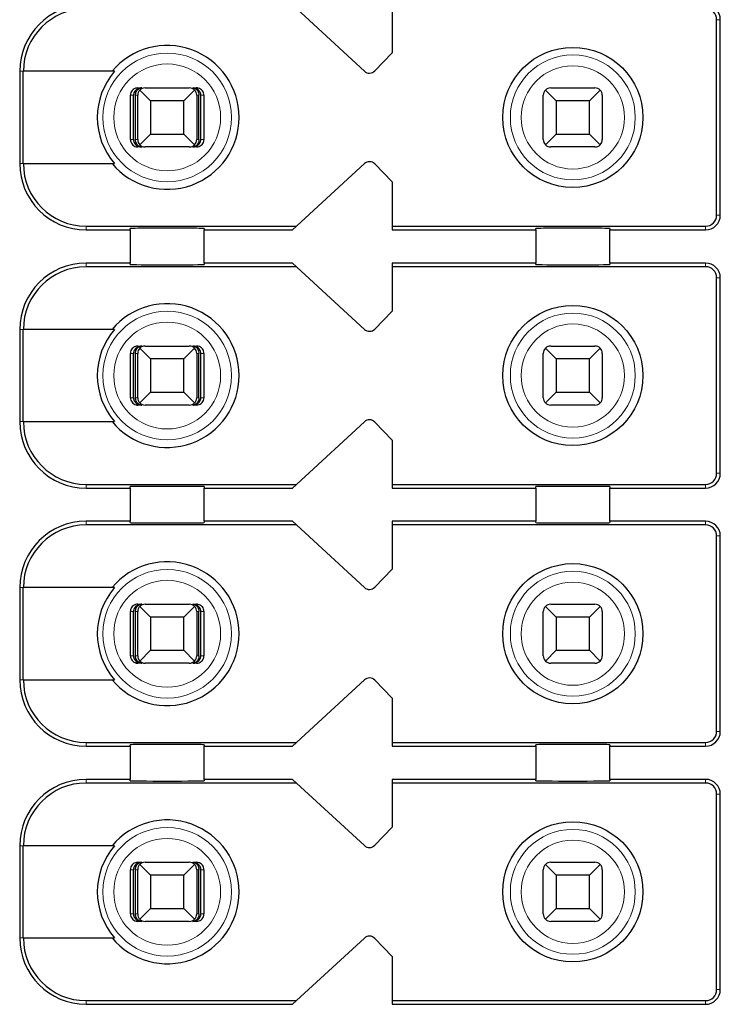
# Model space of a CAD drawing. Units: millimetres. Extents: x 1182 to 2668, y 2864 to 4038.
# Drawn here: x 1629 to 1638, y 3820 to 3834 of the extents above; entities that cross this region are included whole.
import ezdxf

# ---------------------------------------------------------------- set-up
doc = ezdxf.new("R2010")
doc.units = ezdxf.units.MM
doc.layers.add('DWG', color=7, linetype='Continuous', lineweight=30)

msp = doc.modelspace()

# ---------------------------------------------------------------- linework, layer by layer
at = {"layer": 'DWG', "linetype": 'Continuous'}
for p, q in [((1633.66276, 3832.9818), (1632.68857, 3833.8803)), ((1634.03857, 3833.8803), (1634.03857, 3833.2303)), ((1638.43857, 3831.0303), (1638.43857, 3833.6803)), ((1638.48857, 3831.0303), (1638.48857, 3833.6803)), ((1634.03857, 3833.2303), (1633.80249, 3832.98584)), ((1628.98857, 3832.9803), (1628.98857, 3831.7303)), ((1629.03754, 3831.7303), (1629.03754, 3832.9803)), ((1630.27549, 3832.9803), (1629.03754, 3832.9803)), ((1630.48994, 3832.0553), (1630.48994, 3832.6553)), ((1630.53195, 3832.0553), (1630.53195, 3832.6553)), ((1630.55799, 3832.0553), (1630.55799, 3832.6553)), ((1630.58857, 3832.0553), (1630.58857, 3832.6553)), ((1630.58998, 3832.7553), (1630.64269, 3832.7553)), ((1630.76357, 3832.5803), (1630.61786, 3832.72601)), ((1630.68857, 3832.7553), (1631.28857, 3832.7553)), ((1631.35928, 3832.72601), (1631.21357, 3832.5803)), ((1631.33445, 3832.7553), (1631.38717, 3832.7553)), ((1631.38857, 3832.6553), (1631.38857, 3832.0553)), ((1631.41915, 3832.0553), (1631.41915, 3832.6553)), ((1631.4452, 3832.0553), (1631.4452, 3832.6553)), ((1631.48721, 3832.6553), (1631.48721, 3832.0553)), ((1636.08857, 3832.0553), (1636.08857, 3832.6553)), ((1636.26357, 3832.5803), (1636.11786, 3832.72601)), ((1636.18857, 3832.7553), (1636.78857, 3832.7553)), ((1636.85928, 3832.72601), (1636.71357, 3832.5803)), ((1636.88857, 3832.6553), (1636.88857, 3832.0553)), ((1631.21357, 3832.5803), (1630.76357, 3832.5803)), ((1630.76357, 3832.5803), (1630.76357, 3832.1303)), ((1631.21357, 3832.1303), (1631.21357, 3832.5803)), ((1636.26357, 3832.5803), (1636.26357, 3832.1303)), ((1636.71357, 3832.5803), (1636.26357, 3832.5803)), ((1636.71357, 3832.1303), (1636.71357, 3832.5803)), ((1630.61786, 3831.98459), (1630.76357, 3832.1303)), ((1630.76357, 3832.1303), (1631.21357, 3832.1303)), ((1631.21357, 3832.1303), (1631.35928, 3831.98459)), ((1636.11786, 3831.98459), (1636.26357, 3832.1303)), ((1636.26357, 3832.1303), (1636.71357, 3832.1303)), ((1636.71357, 3832.1303), (1636.85928, 3831.98459)), ((1630.64269, 3831.9553), (1630.58998, 3831.9553)), ((1631.28857, 3831.9553), (1630.68857, 3831.9553)), ((1631.38717, 3831.9553), (1631.33445, 3831.9553)), ((1636.78857, 3831.9553), (1636.18857, 3831.9553)), ((1629.03754, 3831.7303), (1630.27549, 3831.7303)), ((1632.68857, 3830.8303), (1633.66276, 3831.72881)), ((1633.80249, 3831.72477), (1634.03857, 3831.4803)), ((1634.03857, 3831.4803), (1634.03857, 3830.8303)), ((1629.88857, 3830.8803), (1632.74278, 3830.8803)), ((1629.88857, 3830.8303), (1630.48857, 3830.8303)), ((1630.48857, 3830.8303), (1630.48857, 3830.84948)), ((1630.48857, 3830.8303), (1630.48857, 3830.3803)), ((1631.48857, 3830.84948), (1631.48857, 3830.8303)), ((1631.48857, 3830.3803), (1631.48857, 3830.8303)), ((1631.48857, 3830.8303), (1632.68857, 3830.8303)), ((1634.03857, 3830.8803), (1638.28857, 3830.8803)), ((1634.03857, 3830.8303), (1635.98857, 3830.8303)), ((1635.98857, 3830.8303), (1635.98857, 3830.84948)), ((1635.98857, 3830.8303), (1635.98857, 3830.3803)), ((1636.98857, 3830.84948), (1636.98857, 3830.8303)), ((1636.98857, 3830.8303), (1638.28857, 3830.8303)), ((1636.98857, 3830.3803), (1636.98857, 3830.8303)), ((1630.48857, 3830.3803), (1629.88857, 3830.3803)), ((1632.74278, 3830.3303), (1629.88857, 3830.3303)), ((1630.48857, 3830.36113), (1630.48857, 3830.3803)), ((1631.48857, 3830.3803), (1631.48857, 3830.36113)), ((1632.68857, 3830.3803), (1631.48857, 3830.3803)), ((1633.66276, 3829.4818), (1632.68857, 3830.3803)), ((1635.98857, 3830.3803), (1634.03857, 3830.3803)), ((1634.03857, 3830.3803), (1634.03857, 3829.7303)), ((1638.28857, 3830.3303), (1634.03857, 3830.3303)), ((1635.98857, 3830.36113), (1635.98857, 3830.3803)), ((1638.28857, 3830.3803), (1636.98857, 3830.3803)), ((1636.98857, 3830.3803), (1636.98857, 3830.36113)), ((1638.43857, 3827.5303), (1638.43857, 3830.1803)), ((1638.48857, 3827.5303), (1638.48857, 3830.1803)), ((1634.03857, 3829.7303), (1633.80249, 3829.48584)), ((1628.98857, 3829.4803), (1628.98857, 3828.2303)), ((1630.27549, 3829.4803), (1629.03754, 3829.4803)), ((1629.03754, 3828.2303), (1629.03754, 3829.4803)), ((1630.58998, 3829.2553), (1630.64269, 3829.2553)), ((1630.76357, 3829.0803), (1630.61786, 3829.22601)), ((1630.68857, 3829.2553), (1631.28857, 3829.2553)), ((1631.35928, 3829.22601), (1631.21357, 3829.0803)), ((1631.33445, 3829.2553), (1631.38717, 3829.2553)), ((1636.26357, 3829.0803), (1636.11786, 3829.22601)), ((1636.18857, 3829.2553), (1636.78857, 3829.2553)), ((1636.85928, 3829.22601), (1636.71357, 3829.0803)), ((1630.48994, 3828.5553), (1630.48994, 3829.1553)), ((1630.53195, 3828.5553), (1630.53195, 3829.1553)), ((1630.55799, 3828.5553), (1630.55799, 3829.1553)), ((1630.58857, 3828.5553), (1630.58857, 3829.1553)), ((1631.21357, 3829.0803), (1630.76357, 3829.0803)), ((1630.76357, 3829.0803), (1630.76357, 3828.6303)), ((1631.21357, 3828.6303), (1631.21357, 3829.0803)), ((1631.38857, 3829.1553), (1631.38857, 3828.5553)), ((1631.41915, 3828.5553), (1631.41915, 3829.1553)), ((1631.4452, 3828.5553), (1631.4452, 3829.1553)), ((1631.48721, 3829.1553), (1631.48721, 3828.5553)), ((1636.08857, 3828.5553), (1636.08857, 3829.1553)), ((1636.71357, 3829.0803), (1636.26357, 3829.0803)), ((1636.26357, 3829.0803), (1636.26357, 3828.6303)), ((1636.71357, 3828.6303), (1636.71357, 3829.0803)), ((1636.88857, 3829.1553), (1636.88857, 3828.5553)), ((1630.61786, 3828.48459), (1630.76357, 3828.6303)), ((1630.76357, 3828.6303), (1631.21357, 3828.6303)), ((1631.21357, 3828.6303), (1631.35928, 3828.48459)), ((1636.11786, 3828.48459), (1636.26357, 3828.6303)), ((1636.26357, 3828.6303), (1636.71357, 3828.6303)), ((1636.71357, 3828.6303), (1636.85928, 3828.48459)), ((1630.64269, 3828.4553), (1630.58998, 3828.4553)), ((1631.28857, 3828.4553), (1630.68857, 3828.4553)), ((1631.38717, 3828.4553), (1631.33445, 3828.4553)), ((1636.78857, 3828.4553), (1636.18857, 3828.4553)), ((1629.03754, 3828.2303), (1630.27549, 3828.2303)), ((1632.68857, 3827.3303), (1633.66276, 3828.22881)), ((1633.80249, 3828.22477), (1634.03857, 3827.9803)), ((1634.03857, 3827.9803), (1634.03857, 3827.3303)), ((1629.88857, 3827.3803), (1632.74278, 3827.3803)), ((1629.88857, 3827.3303), (1630.48857, 3827.3303)), ((1630.48857, 3827.3303), (1630.48857, 3827.34948)), ((1630.48857, 3827.3303), (1630.48857, 3826.8803)), ((1631.48857, 3827.34948), (1631.48857, 3827.3303)), ((1631.48857, 3827.3303), (1632.68857, 3827.3303)), ((1631.48857, 3826.8803), (1631.48857, 3827.3303)), ((1634.03857, 3827.3803), (1638.28857, 3827.3803)), ((1634.03857, 3827.3303), (1635.98857, 3827.3303)), ((1635.98857, 3827.3303), (1635.98857, 3827.34948)), ((1635.98857, 3827.3303), (1635.98857, 3826.8803)), ((1636.98857, 3827.34948), (1636.98857, 3827.3303)), ((1636.98857, 3827.3303), (1638.28857, 3827.3303)), ((1636.98857, 3826.8803), (1636.98857, 3827.3303)), ((1630.48857, 3826.8803), (1629.88857, 3826.8803)), ((1632.74278, 3826.8303), (1629.88857, 3826.8303)), ((1630.48857, 3826.86113), (1630.48857, 3826.8803)), ((1632.68857, 3826.8803), (1631.48857, 3826.8803)), ((1631.48857, 3826.8803), (1631.48857, 3826.86113)), ((1633.66276, 3825.9818), (1632.68857, 3826.8803)), ((1635.98857, 3826.8803), (1634.03857, 3826.8803)), ((1634.03857, 3826.8803), (1634.03857, 3826.2303)), ((1638.28857, 3826.8303), (1634.03857, 3826.8303)), ((1635.98857, 3826.86113), (1635.98857, 3826.8803)), ((1638.28857, 3826.8803), (1636.98857, 3826.8803)), ((1636.98857, 3826.8803), (1636.98857, 3826.86113)), ((1638.43857, 3824.0303), (1638.43857, 3826.6803)), ((1638.48857, 3824.0303), (1638.48857, 3826.6803)), ((1634.03857, 3826.2303), (1633.80249, 3825.98584)), ((1628.98857, 3825.9803), (1628.98857, 3824.7303)), ((1629.03754, 3824.7303), (1629.03754, 3825.9803)), ((1630.27549, 3825.9803), (1629.03754, 3825.9803)), ((1630.58998, 3825.7553), (1630.64269, 3825.7553)), ((1630.76357, 3825.5803), (1630.61786, 3825.72601)), ((1630.68857, 3825.7553), (1631.28857, 3825.7553)), ((1631.35928, 3825.72601), (1631.21357, 3825.5803)), ((1631.33445, 3825.7553), (1631.38717, 3825.7553)), ((1636.26357, 3825.5803), (1636.11786, 3825.72601)), ((1636.18857, 3825.7553), (1636.78857, 3825.7553)), ((1636.85928, 3825.72601), (1636.71357, 3825.5803)), ((1630.48994, 3825.0553), (1630.48994, 3825.6553)), ((1630.53195, 3825.0553), (1630.53195, 3825.6553)), ((1630.55799, 3825.0553), (1630.55799, 3825.6553)), ((1630.58857, 3825.0553), (1630.58857, 3825.6553)), ((1631.21357, 3825.5803), (1630.76357, 3825.5803)), ((1630.76357, 3825.5803), (1630.76357, 3825.1303)), ((1631.21357, 3825.1303), (1631.21357, 3825.5803)), ((1631.38857, 3825.6553), (1631.38857, 3825.0553)), ((1631.41915, 3825.0553), (1631.41915, 3825.6553)), ((1631.4452, 3825.0553), (1631.4452, 3825.6553)), ((1631.48721, 3825.6553), (1631.48721, 3825.0553)), ((1636.08857, 3825.0553), (1636.08857, 3825.6553)), ((1636.71357, 3825.5803), (1636.26357, 3825.5803)), ((1636.26357, 3825.5803), (1636.26357, 3825.1303)), ((1636.71357, 3825.1303), (1636.71357, 3825.5803)), ((1636.88857, 3825.6553), (1636.88857, 3825.0553)), ((1630.61786, 3824.98459), (1630.76357, 3825.1303)), ((1630.76357, 3825.1303), (1631.21357, 3825.1303)), ((1631.21357, 3825.1303), (1631.35928, 3824.98459)), ((1636.11786, 3824.98459), (1636.26357, 3825.1303)), ((1636.26357, 3825.1303), (1636.71357, 3825.1303)), ((1636.71357, 3825.1303), (1636.85928, 3824.98459)), ((1630.64269, 3824.9553), (1630.58998, 3824.9553)), ((1631.28857, 3824.9553), (1630.68857, 3824.9553)), ((1631.38717, 3824.9553), (1631.33445, 3824.9553)), ((1636.78857, 3824.9553), (1636.18857, 3824.9553)), ((1629.03754, 3824.7303), (1630.27549, 3824.7303)), ((1632.68857, 3823.8303), (1633.66276, 3824.72881)), ((1633.80249, 3824.72477), (1634.03857, 3824.4803)), ((1634.03857, 3824.4803), (1634.03857, 3823.8303)), ((1629.88857, 3823.8803), (1632.74278, 3823.8803)), ((1630.48857, 3823.8303), (1630.48857, 3823.84948)), ((1631.48857, 3823.84948), (1631.48857, 3823.8303)), ((1634.03857, 3823.8803), (1638.28857, 3823.8803)), ((1635.98857, 3823.8303), (1635.98857, 3823.84948)), ((1636.98857, 3823.84948), (1636.98857, 3823.8303)), ((1629.88857, 3823.8303), (1630.48857, 3823.8303)), ((1630.48857, 3823.8303), (1630.48857, 3823.3803)), ((1631.48857, 3823.3803), (1631.48857, 3823.8303)), ((1631.48857, 3823.8303), (1632.68857, 3823.8303)), ((1634.03857, 3823.8303), (1635.98857, 3823.8303)), ((1635.98857, 3823.8303), (1635.98857, 3823.3803)), ((1636.98857, 3823.8303), (1638.28857, 3823.8303)), ((1636.98857, 3823.3803), (1636.98857, 3823.8303)), ((1630.48857, 3823.3803), (1629.88857, 3823.3803)), ((1632.74278, 3823.3303), (1629.88857, 3823.3303)), ((1630.48857, 3823.36113), (1630.48857, 3823.3803)), ((1631.48857, 3823.3803), (1631.48857, 3823.36113)), ((1632.68857, 3823.3803), (1631.48857, 3823.3803)), ((1633.66276, 3822.4818), (1632.68857, 3823.3803)), ((1635.98857, 3823.3803), (1634.03857, 3823.3803)), ((1634.03857, 3823.3803), (1634.03857, 3822.7303)), ((1638.28857, 3823.3303), (1634.03857, 3823.3303)), ((1635.98857, 3823.36113), (1635.98857, 3823.3803)), ((1638.28857, 3823.3803), (1636.98857, 3823.3803)), ((1636.98857, 3823.3803), (1636.98857, 3823.36113)), ((1638.43857, 3820.5303), (1638.43857, 3823.1803)), ((1638.48857, 3820.5303), (1638.48857, 3823.1803)), ((1634.03857, 3822.7303), (1633.80249, 3822.48584)), ((1628.98857, 3822.4803), (1628.98857, 3821.2303)), ((1630.27549, 3822.4803), (1629.03754, 3822.4803)), ((1629.03754, 3821.2303), (1629.03754, 3822.4803)), ((1630.58998, 3822.2553), (1630.64269, 3822.2553)), ((1630.68857, 3822.2553), (1631.28857, 3822.2553)), ((1631.33445, 3822.2553), (1631.38717, 3822.2553)), ((1636.18857, 3822.2553), (1636.78857, 3822.2553)), ((1630.48994, 3821.5553), (1630.48994, 3822.1553)), ((1630.53195, 3821.5553), (1630.53195, 3822.1553)), ((1630.55799, 3821.5553), (1630.55799, 3822.1553)), ((1630.58857, 3821.5553), (1630.58857, 3822.1553)), ((1630.76357, 3822.0803), (1630.61786, 3822.22601)), ((1631.35928, 3822.22601), (1631.21357, 3822.0803)), ((1631.38857, 3822.1553), (1631.38857, 3821.5553)), ((1631.41915, 3821.5553), (1631.41915, 3822.1553)), ((1631.4452, 3821.5553), (1631.4452, 3822.1553)), ((1631.48721, 3822.1553), (1631.48721, 3821.5553)), ((1636.08857, 3821.5553), (1636.08857, 3822.1553)), ((1636.26357, 3822.0803), (1636.11786, 3822.22601)), ((1636.85928, 3822.22601), (1636.71357, 3822.0803)), ((1636.88857, 3822.1553), (1636.88857, 3821.5553)), ((1631.21357, 3822.0803), (1630.76357, 3822.0803)), ((1630.76357, 3822.0803), (1630.76357, 3821.6303)), ((1631.21357, 3821.6303), (1631.21357, 3822.0803)), ((1636.71357, 3822.0803), (1636.26357, 3822.0803)), ((1636.26357, 3822.0803), (1636.26357, 3821.6303)), ((1636.71357, 3821.6303), (1636.71357, 3822.0803)), ((1630.61786, 3821.48459), (1630.76357, 3821.6303)), ((1630.76357, 3821.6303), (1631.21357, 3821.6303)), ((1631.21357, 3821.6303), (1631.35928, 3821.48459)), ((1636.11786, 3821.48459), (1636.26357, 3821.6303)), ((1636.26357, 3821.6303), (1636.71357, 3821.6303)), ((1636.71357, 3821.6303), (1636.85928, 3821.48459)), ((1630.64269, 3821.4553), (1630.58998, 3821.4553)), ((1631.28857, 3821.4553), (1630.68857, 3821.4553)), ((1631.38717, 3821.4553), (1631.33445, 3821.4553)), ((1636.78857, 3821.4553), (1636.18857, 3821.4553)), ((1629.03754, 3821.2303), (1630.27549, 3821.2303)), ((1632.68857, 3820.3303), (1633.66276, 3821.22881)), ((1633.80249, 3821.22477), (1634.03857, 3820.9803)), ((1634.03857, 3820.9803), (1634.03857, 3820.3303)), ((1629.88857, 3820.3803), (1632.74278, 3820.3803)), ((1634.03857, 3820.3803), (1638.28857, 3820.3803)), ((1629.88857, 3820.3303), (1632.68857, 3820.3303)), ((1634.03857, 3820.3303), (1638.28857, 3820.3303))]:
    msp.add_line(p, q, dxfattribs=at)
at = {"layer": 'DWG', "linetype": 'Continuous', "lineweight": 5}
for p, q in [((1638.43857, 3833.6803), (1638.48857, 3833.6803)), ((1628.98857, 3832.9803), (1629.03754, 3832.9803)), ((1630.53195, 3832.6553), (1630.48994, 3832.6553)), ((1630.58857, 3832.6553), (1630.55799, 3832.6553)), ((1631.41915, 3832.6553), (1631.38857, 3832.6553)), ((1631.48721, 3832.6553), (1631.4452, 3832.6553)), ((1630.48994, 3832.0553), (1630.53195, 3832.0553)), ((1630.55799, 3832.0553), (1630.58857, 3832.0553)), ((1631.38857, 3832.0553), (1631.41915, 3832.0553)), ((1631.4452, 3832.0553), (1631.48721, 3832.0553)), ((1628.98857, 3831.7303), (1629.03754, 3831.7303)), ((1638.43857, 3831.0303), (1638.48857, 3831.0303)), ((1629.88857, 3830.8303), (1629.88857, 3830.8803)), ((1638.28857, 3830.8803), (1638.28857, 3830.8303)), ((1629.88857, 3830.3803), (1629.88857, 3830.3303)), ((1638.28857, 3830.3303), (1638.28857, 3830.3803)), ((1638.43857, 3830.1803), (1638.48857, 3830.1803)), ((1628.98857, 3829.4803), (1629.03754, 3829.4803)), ((1630.53195, 3829.1553), (1630.48994, 3829.1553)), ((1630.58857, 3829.1553), (1630.55799, 3829.1553)), ((1631.41915, 3829.1553), (1631.38857, 3829.1553)), ((1631.48721, 3829.1553), (1631.4452, 3829.1553)), ((1630.48994, 3828.5553), (1630.53195, 3828.5553)), ((1630.55799, 3828.5553), (1630.58857, 3828.5553)), ((1631.38857, 3828.5553), (1631.41915, 3828.5553)), ((1631.4452, 3828.5553), (1631.48721, 3828.5553)), ((1628.98857, 3828.2303), (1629.03754, 3828.2303)), ((1638.43857, 3827.5303), (1638.48857, 3827.5303)), ((1629.88857, 3827.3303), (1629.88857, 3827.3803)), ((1638.28857, 3827.3803), (1638.28857, 3827.3303)), ((1629.88857, 3826.8803), (1629.88857, 3826.8303)), ((1638.28857, 3826.8303), (1638.28857, 3826.8803)), ((1638.43857, 3826.6803), (1638.48857, 3826.6803)), ((1628.98857, 3825.9803), (1629.03754, 3825.9803)), ((1630.53195, 3825.6553), (1630.48994, 3825.6553)), ((1630.58857, 3825.6553), (1630.55799, 3825.6553)), ((1631.41915, 3825.6553), (1631.38857, 3825.6553)), ((1631.48721, 3825.6553), (1631.4452, 3825.6553)), ((1630.48994, 3825.0553), (1630.53195, 3825.0553)), ((1630.55799, 3825.0553), (1630.58857, 3825.0553)), ((1631.38857, 3825.0553), (1631.41915, 3825.0553)), ((1631.4452, 3825.0553), (1631.48721, 3825.0553)), ((1628.98857, 3824.7303), (1629.03754, 3824.7303)), ((1638.43857, 3824.0303), (1638.48857, 3824.0303)), ((1629.88857, 3823.8303), (1629.88857, 3823.8803)), ((1638.28857, 3823.8803), (1638.28857, 3823.8303)), ((1629.88857, 3823.3803), (1629.88857, 3823.3303)), ((1638.28857, 3823.3303), (1638.28857, 3823.3803)), ((1638.43857, 3823.1803), (1638.48857, 3823.1803)), ((1628.98857, 3822.4803), (1629.03754, 3822.4803)), ((1630.53195, 3822.1553), (1630.48994, 3822.1553)), ((1630.58857, 3822.1553), (1630.55799, 3822.1553)), ((1631.41915, 3822.1553), (1631.38857, 3822.1553)), ((1631.48721, 3822.1553), (1631.4452, 3822.1553)), ((1630.48994, 3821.5553), (1630.53195, 3821.5553)), ((1630.55799, 3821.5553), (1630.58857, 3821.5553)), ((1631.38857, 3821.5553), (1631.41915, 3821.5553)), ((1631.4452, 3821.5553), (1631.48721, 3821.5553)), ((1628.98857, 3821.2303), (1629.03754, 3821.2303)), ((1638.43857, 3820.5303), (1638.48857, 3820.5303)), ((1629.88857, 3820.3303), (1629.88857, 3820.3803)), ((1638.28857, 3820.3803), (1638.28857, 3820.3303))]:
    msp.add_line(p, q, dxfattribs=at)
for centre, radius in [((1630.98857, 3832.3553), 0.87208), ((1636.48857, 3832.3553), 0.84708), ((1630.98857, 3832.3553), 0.72441), ((1636.48857, 3832.3553), 0.69941), ((1630.98857, 3828.8553), 0.87208), ((1636.48857, 3828.8553), 0.84708), ((1630.98857, 3828.8553), 0.72441), ((1636.48857, 3828.8553), 0.69941), ((1630.98857, 3825.3553), 0.87208), ((1636.48857, 3825.3553), 0.84708), ((1630.98857, 3825.3553), 0.72441), ((1636.48857, 3825.3553), 0.69941), ((1630.98857, 3821.8553), 0.87208), ((1636.48857, 3821.8553), 0.84708), ((1630.98857, 3821.8553), 0.72441), ((1636.48857, 3821.8553), 0.69941)]:
    msp.add_circle(centre, radius, dxfattribs=at)
at = {"layer": 'DWG', "linetype": 'Continuous'}
for centre in [(1636.48857, 3832.3553), (1636.48857, 3828.8553), (1636.48857, 3825.3553), (1636.48857, 3821.8553)]:
    msp.add_circle(centre, 0.95, dxfattribs=at)
for centre, radius, start, end in [((1629.88857, 3832.9803), 0.9, 90, 180), ((1638.28857, 3833.6803), 0.2, 0, 90), ((1629.88857, 3832.9803), 0.85, 90, 180), ((1638.28857, 3833.6803), 0.15, 0, 90), ((1630.98857, 3832.3553), 0.975, 219.868342, 140.131658), ((1630.98857, 3832.3553), 0.94821, 138.766162, 221.233838), ((1633.73056, 3833.0553), 0.1, 227.314257, 316), ((1630.68857, 3832.6553), 0.1, 135, 180), ((1630.68857, 3832.6553), 0.1, 90, 135), ((1631.28857, 3832.6553), 0.1, 45, 90), ((1631.28857, 3832.6553), 0.1, 0, 45), ((1636.18857, 3832.6553), 0.1, 135, 180), ((1636.18857, 3832.6553), 0.1, 90, 135), ((1636.78857, 3832.6553), 0.1, 45, 90), ((1636.78857, 3832.6553), 0.1, 0, 45), ((1630.68857, 3832.0553), 0.1, 180, 225), ((1630.68857, 3832.0553), 0.1, 225, 270), ((1631.28857, 3832.0553), 0.1, 270, 315), ((1631.28857, 3832.0553), 0.1, 315, 0), ((1636.18857, 3832.0553), 0.1, 180, 225), ((1636.18857, 3832.0553), 0.1, 225, 270), ((1636.78857, 3832.0553), 0.1, 270, 315), ((1636.78857, 3832.0553), 0.1, 315, 0), ((1629.88857, 3831.7303), 0.9, 180, 270), ((1629.88857, 3831.7303), 0.85, 180, 270), ((1633.73056, 3831.6553), 0.1, 44, 132.685743), ((1638.28857, 3831.0303), 0.2, 270, 360), ((1638.28857, 3831.0303), 0.15, 270, 360), ((1629.88857, 3829.4803), 0.9, 90, 180), ((1629.88857, 3829.4803), 0.85, 90, 180), ((1638.28857, 3830.1803), 0.2, 0, 90), ((1638.28857, 3830.1803), 0.15, 0, 90), ((1630.98857, 3828.8553), 0.975, 219.868342, 140.131658), ((1630.98857, 3828.8553), 0.94821, 138.766162, 221.233838), ((1633.73056, 3829.5553), 0.1, 227.314257, 316), ((1630.68857, 3829.1553), 0.1, 135, 180), ((1630.68857, 3829.1553), 0.1, 90, 135), ((1631.28857, 3829.1553), 0.1, 45, 90), ((1631.28857, 3829.1553), 0.1, 0, 45), ((1636.18857, 3829.1553), 0.1, 135, 180), ((1636.18857, 3829.1553), 0.1, 90, 135), ((1636.78857, 3829.1553), 0.1, 45, 90), ((1636.78857, 3829.1553), 0.1, 0, 45), ((1630.68857, 3828.5553), 0.1, 180, 225), ((1631.28857, 3828.5553), 0.1, 315, 0), ((1636.18857, 3828.5553), 0.1, 180, 225), ((1636.78857, 3828.5553), 0.1, 315, 0), ((1630.68857, 3828.5553), 0.1, 225, 270), ((1636.18857, 3828.5553), 0.1, 225, 270), ((1636.78857, 3828.5553), 0.1, 270, 315), ((1633.73056, 3828.1553), 0.1, 44, 132.685743), ((1629.88857, 3828.2303), 0.9, 180, 270), ((1629.88857, 3828.2303), 0.85, 180, 270), ((1638.28857, 3827.5303), 0.2, 270, 0), ((1638.28857, 3827.5303), 0.15, 270, 0), ((1629.88857, 3825.9803), 0.9, 90, 180), ((1629.88857, 3825.9803), 0.85, 90, 180), ((1638.28857, 3826.6803), 0.2, 0, 90), ((1638.28857, 3826.6803), 0.15, 0, 90), ((1630.98857, 3825.3553), 0.975, 219.868342, 140.131658), ((1630.98857, 3825.3553), 0.94821, 138.766162, 221.233838), ((1633.73056, 3826.0553), 0.1, 227.314257, 316), ((1630.68857, 3825.6553), 0.1, 135, 180), ((1630.68857, 3825.6553), 0.1, 90, 135), ((1631.28857, 3825.6553), 0.1, 45, 90), ((1631.28857, 3825.6553), 0.1, 0, 45), ((1636.18857, 3825.6553), 0.1, 135, 180), ((1636.18857, 3825.6553), 0.1, 90, 135), ((1636.78857, 3825.6553), 0.1, 45, 90), ((1636.78857, 3825.6553), 0.1, 0, 45), ((1630.68857, 3825.0553), 0.1, 180, 225), ((1631.28857, 3825.0553), 0.1, 315, 360), ((1636.18857, 3825.0553), 0.1, 180, 225), ((1636.78857, 3825.0553), 0.1, 315, 0), ((1630.68857, 3825.0553), 0.1, 225, 270), ((1631.28857, 3825.0553), 0.1, 270, 315), ((1636.18857, 3825.0553), 0.1, 225, 270), ((1636.78857, 3825.0553), 0.1, 270, 315), ((1629.88857, 3824.7303), 0.9, 180, 270), ((1629.88857, 3824.7303), 0.85, 180, 270), ((1633.73056, 3824.6553), 0.1, 44, 132.685743), ((1638.28857, 3824.0303), 0.2, 270, 360), ((1638.28857, 3824.0303), 0.15, 270, 360), ((1629.88857, 3822.4803), 0.9, 90, 180), ((1629.88857, 3822.4803), 0.85, 90, 180), ((1638.28857, 3823.1803), 0.2, 0, 90), ((1638.28857, 3823.1803), 0.15, 0, 90), ((1630.98857, 3821.8553), 0.975, 219.868342, 140.131658), ((1630.98857, 3821.8553), 0.94821, 138.766162, 221.233838), ((1633.73056, 3822.5553), 0.1, 227.314257, 316), ((1630.68857, 3822.1553), 0.1, 90, 135), ((1631.28857, 3822.1553), 0.1, 45, 90), ((1636.18857, 3822.1553), 0.1, 90, 135), ((1636.78857, 3822.1553), 0.1, 45, 90), ((1630.68857, 3822.1553), 0.1, 135, 180), ((1631.28857, 3822.1553), 0.1, 0, 45), ((1636.18857, 3822.1553), 0.1, 135, 180), ((1636.78857, 3822.1553), 0.1, 0, 45), ((1630.68857, 3821.5553), 0.1, 180, 225), ((1630.68857, 3821.5553), 0.1, 225, 270), ((1631.28857, 3821.5553), 0.1, 270, 315), ((1631.28857, 3821.5553), 0.1, 315, 0), ((1636.18857, 3821.5553), 0.1, 180, 225), ((1636.18857, 3821.5553), 0.1, 225, 270), ((1636.78857, 3821.5553), 0.1, 270, 315), ((1636.78857, 3821.5553), 0.1, 315, 360), ((1629.88857, 3821.2303), 0.9, 180, 270), ((1629.88857, 3821.2303), 0.85, 180, 270), ((1633.73056, 3821.1553), 0.1, 44, 132.685743), ((1638.28857, 3820.5303), 0.15, 270, 360), ((1638.28857, 3820.5303), 0.2, 270, 360)]:
    msp.add_arc(centre, radius, start, end, dxfattribs=at)
for centre, major_axis, ratio, start_param, end_param in [((1630.98857, 3830.84948), (-0.5, 0), 0.00684932, 3.14159265, 6.28318531), ((1636.48857, 3830.84948), (-0.5, 0), 0.00684932, 3.14159265, 6.28318531), ((1630.98857, 3830.36113), (-0.5, 0), 0.00684932, 0, 3.14159265), ((1636.48857, 3830.36113), (-0.5, 0), 0.00684932, 0, 3.14159265), ((1631.28857, 3828.5553), (-0.03945, 0.09189), 1, 2.73602322, 3.52142138), ((1630.98857, 3827.34948), (-0.5, 0), 0.00684932, 3.14159265, 6.28318531), ((1636.48857, 3827.34948), (-0.5, 0), 0.00684932, 3.14159265, 6.28318531), ((1630.98857, 3826.86113), (-0.5, 0), 0.00684932, 0, 3.14159265), ((1636.48857, 3826.86113), (-0.5, 0), 0.00684932, 0, 3.14159265), ((1630.98857, 3823.84948), (-0.5, 0), 0.00684932, 3.14159265, 6.28318531), ((1636.48857, 3823.84948), (-0.5, 0), 0.00684932, 3.14159265, 6.28318531), ((1630.98857, 3823.36113), (-0.5, 0), 0.00684932, 0, 3.14159265), ((1636.48857, 3823.36113), (-0.5, 0), 0.00684932, 0, 3.14159265)]:
    msp.add_ellipse(centre, major_axis=major_axis, ratio=ratio, start_param=start_param, end_param=end_param, dxfattribs=at)
for points, knots in [([(1630.58998, 3832.7553), (1630.57878, 3832.7553), (1630.56742, 3832.75337), (1630.54628, 3832.74596), (1630.53621, 3832.74037), (1630.51872, 3832.72638), (1630.51106, 3832.71778), (1630.4992, 3832.69879), (1630.49482, 3832.68814), (1630.49076, 3832.67005), (1630.48994, 3832.66265), (1630.48994, 3832.6553)], [0, 0, 0, 0, 0.033747156, 0.033747156, 0.067494706, 0.067494706, 0.101236051, 0.101236051, 0.134964899, 0.134964899, 0.156931421, 0.156931421, 0.156931421, 0.156931421]), ([(1630.64269, 3832.7553), (1630.62765, 3832.7553), (1630.61237, 3832.75254), (1630.58638, 3832.74231), (1630.57503, 3832.73558), (1630.55722, 3832.71985), (1630.55006, 3832.71132), (1630.53896, 3832.6921), (1630.53492, 3832.68107), (1630.53234, 3832.665), (1630.53195, 3832.66014), (1630.53195, 3832.6553)], [0, 0, 0, 0, 0.047788011, 0.047788011, 0.087400503, 0.087400503, 0.119553596, 0.119553596, 0.15204503, 0.15204503, 0.165511477, 0.165511477, 0.165511477, 0.165511477]), ([(1630.55799, 3832.6553), (1630.55799, 3832.66495), (1630.55921, 3832.67473), (1630.56373, 3832.69281), (1630.56707, 3832.70136), (1630.57543, 3832.71699), (1630.58065, 3832.72414), (1630.59306, 3832.73717), (1630.60058, 3832.74275), (1630.61768, 3832.75165), (1630.6276, 3832.75441), (1630.63921, 3832.75524), (1630.64095, 3832.7553), (1630.64269, 3832.7553)], [0, 0, 0, 0, 0.02389857, 0.02389857, 0.04767708, 0.04767708, 0.073042745, 0.073042745, 0.103033705, 0.103033705, 0.138978663, 0.138978663, 0.145252513, 0.145252513, 0.145252513, 0.145252513]), ([(1631.33445, 3832.7553), (1631.34596, 3832.7553), (1631.35764, 3832.75254), (1631.37752, 3832.74231), (1631.3862, 3832.73558), (1631.39982, 3832.71985), (1631.4053, 3832.71132), (1631.41378, 3832.6921), (1631.41688, 3832.68107), (1631.41885, 3832.665), (1631.41915, 3832.66014), (1631.41915, 3832.6553)], [0, 0, 0, 0, 0.041922701, 0.041922701, 0.076673313, 0.076673313, 0.104880063, 0.104880063, 0.133383628, 0.133383628, 0.145197257, 0.145197257, 0.145197257, 0.145197257]), ([(1631.4452, 3832.6553), (1631.4452, 3832.66495), (1631.4436, 3832.67473), (1631.4377, 3832.69281), (1631.43333, 3832.70136), (1631.42239, 3832.71699), (1631.41557, 3832.72414), (1631.39935, 3832.73717), (1631.38952, 3832.74275), (1631.36716, 3832.75165), (1631.35419, 3832.75441), (1631.33901, 3832.75524), (1631.33673, 3832.7553), (1631.33445, 3832.7553)], [0, 0, 0, 0, 0.02724029, 0.02724029, 0.054343732, 0.054343732, 0.08325626, 0.08325626, 0.117440835, 0.117440835, 0.158411952, 0.158411952, 0.165563073, 0.165563073, 0.165563073, 0.165563073]), ([(1631.48721, 3832.6553), (1631.48721, 3832.66649), (1631.48527, 3832.67784), (1631.47787, 3832.69895), (1631.47229, 3832.70902), (1631.45831, 3832.72649), (1631.44971, 3832.73415), (1631.43073, 3832.74602), (1631.42009, 3832.7504), (1631.40197, 3832.75448), (1631.39455, 3832.7553), (1631.38717, 3832.7553)], [0, 0, 0, 0, 0.03371504, 0.03371504, 0.067429734, 0.067429734, 0.10114994, 0.10114994, 0.134882281, 0.134882281, 0.156931567, 0.156931567, 0.156931567, 0.156931567]), ([(1630.48994, 3832.0553), (1630.48994, 3832.04411), (1630.49187, 3832.03277), (1630.49928, 3832.01165), (1630.50486, 3832.00159), (1630.51884, 3831.98411), (1630.52743, 3831.97646), (1630.54641, 3831.96459), (1630.55706, 3831.96021), (1630.57518, 3831.95613), (1630.5826, 3831.9553), (1630.58998, 3831.9553)], [0, 0, 0, 0, 0.03371504, 0.03371504, 0.067429734, 0.067429734, 0.10114994, 0.10114994, 0.134882281, 0.134882281, 0.156931567, 0.156931567, 0.156931567, 0.156931567]), ([(1630.53195, 3832.0553), (1630.53195, 3832.04566), (1630.53354, 3832.03588), (1630.53945, 3832.0178), (1630.54381, 3832.00925), (1630.55475, 3831.99361), (1630.56157, 3831.98647), (1630.5778, 3831.97344), (1630.58762, 3831.96785), (1630.60999, 3831.95896), (1630.62295, 3831.9562), (1630.63814, 3831.95537), (1630.64042, 3831.9553), (1630.64269, 3831.9553)], [0, 0, 0, 0, 0.02724029, 0.02724029, 0.054343732, 0.054343732, 0.08325626, 0.08325626, 0.117440835, 0.117440835, 0.158411952, 0.158411952, 0.165563073, 0.165563073, 0.165563073, 0.165563073]), ([(1630.64269, 3831.9553), (1630.63119, 3831.9553), (1630.61951, 3831.95807), (1630.59963, 3831.9683), (1630.59094, 3831.97503), (1630.57732, 3831.99076), (1630.57184, 3831.99929), (1630.56336, 3832.0185), (1630.56027, 3832.02954), (1630.55829, 3832.0456), (1630.55799, 3832.05046), (1630.55799, 3832.0553)], [0, 0, 0, 0, 0.041922701, 0.041922701, 0.076673313, 0.076673313, 0.104880063, 0.104880063, 0.133383628, 0.133383628, 0.145197257, 0.145197257, 0.145197257, 0.145197257]), ([(1631.33445, 3831.9553), (1631.34949, 3831.9553), (1631.36477, 3831.95807), (1631.39076, 3831.9683), (1631.40211, 3831.97503), (1631.41993, 3831.99076), (1631.42709, 3831.99929), (1631.43818, 3832.0185), (1631.44223, 3832.02954), (1631.44481, 3832.0456), (1631.4452, 3832.05046), (1631.4452, 3832.0553)], [0, 0, 0, 0, 0.047788011, 0.047788011, 0.087400503, 0.087400503, 0.119553596, 0.119553596, 0.15204503, 0.15204503, 0.165511477, 0.165511477, 0.165511477, 0.165511477]), ([(1631.41915, 3832.0553), (1631.41915, 3832.04566), (1631.41793, 3832.03588), (1631.41341, 3832.0178), (1631.41008, 3832.00925), (1631.40171, 3831.99361), (1631.39649, 3831.98647), (1631.38408, 3831.97344), (1631.37657, 3831.96785), (1631.35946, 3831.95896), (1631.34955, 3831.9562), (1631.33793, 3831.95537), (1631.33619, 3831.9553), (1631.33445, 3831.9553)], [0, 0, 0, 0, 0.02389857, 0.02389857, 0.04767708, 0.04767708, 0.073042745, 0.073042745, 0.103033705, 0.103033705, 0.138978663, 0.138978663, 0.145252513, 0.145252513, 0.145252513, 0.145252513]), ([(1631.38717, 3831.9553), (1631.39837, 3831.9553), (1631.40972, 3831.95724), (1631.43086, 3831.96465), (1631.44093, 3831.97023), (1631.45842, 3831.98423), (1631.46608, 3831.99283), (1631.47795, 3832.01182), (1631.48232, 3832.02247), (1631.48639, 3832.04056), (1631.48721, 3832.04795), (1631.48721, 3832.0553)], [0, 0, 0, 0, 0.033747156, 0.033747156, 0.067494706, 0.067494706, 0.101236051, 0.101236051, 0.134964899, 0.134964899, 0.156931421, 0.156931421, 0.156931421, 0.156931421]), ([(1630.58998, 3829.2553), (1630.57878, 3829.2553), (1630.56742, 3829.25337), (1630.54628, 3829.24596), (1630.53621, 3829.24037), (1630.51872, 3829.22638), (1630.51106, 3829.21778), (1630.4992, 3829.19879), (1630.49482, 3829.18814), (1630.49076, 3829.17005), (1630.48994, 3829.16265), (1630.48994, 3829.1553)], [0, 0, 0, 0, 0.033747156, 0.033747156, 0.067494706, 0.067494706, 0.101236051, 0.101236051, 0.134964899, 0.134964899, 0.156931421, 0.156931421, 0.156931421, 0.156931421]), ([(1630.64269, 3829.2553), (1630.62765, 3829.2553), (1630.61237, 3829.25254), (1630.58638, 3829.24231), (1630.57503, 3829.23558), (1630.55722, 3829.21985), (1630.55006, 3829.21132), (1630.53896, 3829.1921), (1630.53492, 3829.18107), (1630.53234, 3829.165), (1630.53195, 3829.16014), (1630.53195, 3829.1553)], [0, 0, 0, 0, 0.047788011, 0.047788011, 0.087400503, 0.087400503, 0.119553596, 0.119553596, 0.15204503, 0.15204503, 0.165511477, 0.165511477, 0.165511477, 0.165511477]), ([(1630.55799, 3829.1553), (1630.55799, 3829.16495), (1630.55921, 3829.17473), (1630.56373, 3829.19281), (1630.56707, 3829.20136), (1630.57543, 3829.21699), (1630.58065, 3829.22414), (1630.59306, 3829.23717), (1630.60058, 3829.24275), (1630.61768, 3829.25165), (1630.6276, 3829.25441), (1630.63921, 3829.25524), (1630.64095, 3829.2553), (1630.64269, 3829.2553)], [0, 0, 0, 0, 0.02389857, 0.02389857, 0.04767708, 0.04767708, 0.073042745, 0.073042745, 0.103033705, 0.103033705, 0.138978663, 0.138978663, 0.145252513, 0.145252513, 0.145252513, 0.145252513]), ([(1631.4452, 3829.1553), (1631.4452, 3829.16495), (1631.4436, 3829.17473), (1631.4377, 3829.19281), (1631.43333, 3829.20136), (1631.42239, 3829.21699), (1631.41557, 3829.22414), (1631.39935, 3829.23717), (1631.38952, 3829.24275), (1631.36716, 3829.25165), (1631.35419, 3829.25441), (1631.33901, 3829.25524), (1631.33673, 3829.2553), (1631.33445, 3829.2553)], [0, 0, 0, 0, 0.02724029, 0.02724029, 0.054343732, 0.054343732, 0.08325626, 0.08325626, 0.117440835, 0.117440835, 0.158411952, 0.158411952, 0.165563073, 0.165563073, 0.165563073, 0.165563073]), ([(1631.33445, 3829.2553), (1631.34596, 3829.2553), (1631.35764, 3829.25254), (1631.37752, 3829.24231), (1631.3862, 3829.23558), (1631.39982, 3829.21985), (1631.4053, 3829.21132), (1631.41378, 3829.1921), (1631.41688, 3829.18107), (1631.41885, 3829.165), (1631.41915, 3829.16014), (1631.41915, 3829.1553)], [0, 0, 0, 0, 0.041922701, 0.041922701, 0.076673313, 0.076673313, 0.104880063, 0.104880063, 0.133383628, 0.133383628, 0.145197257, 0.145197257, 0.145197257, 0.145197257]), ([(1631.48721, 3829.1553), (1631.48721, 3829.16649), (1631.48527, 3829.17784), (1631.47787, 3829.19895), (1631.47229, 3829.20902), (1631.45831, 3829.22649), (1631.44971, 3829.23415), (1631.43073, 3829.24602), (1631.42009, 3829.2504), (1631.40197, 3829.25448), (1631.39455, 3829.2553), (1631.38717, 3829.2553)], [0, 0, 0, 0, 0.03371504, 0.03371504, 0.067429734, 0.067429734, 0.10114994, 0.10114994, 0.134882281, 0.134882281, 0.156931567, 0.156931567, 0.156931567, 0.156931567]), ([(1630.48994, 3828.5553), (1630.48994, 3828.54411), (1630.49187, 3828.53277), (1630.49928, 3828.51165), (1630.50486, 3828.50159), (1630.51884, 3828.48411), (1630.52743, 3828.47646), (1630.54641, 3828.46459), (1630.55706, 3828.46021), (1630.57518, 3828.45613), (1630.5826, 3828.4553), (1630.58998, 3828.4553)], [0, 0, 0, 0, 0.03371504, 0.03371504, 0.067429734, 0.067429734, 0.10114994, 0.10114994, 0.134882281, 0.134882281, 0.156931567, 0.156931567, 0.156931567, 0.156931567]), ([(1630.53195, 3828.5553), (1630.53195, 3828.54566), (1630.53354, 3828.53588), (1630.53945, 3828.5178), (1630.54381, 3828.50925), (1630.55475, 3828.49361), (1630.56157, 3828.48647), (1630.5778, 3828.47344), (1630.58762, 3828.46785), (1630.60999, 3828.45896), (1630.62295, 3828.4562), (1630.63814, 3828.45537), (1630.64042, 3828.4553), (1630.64269, 3828.4553)], [0, 0, 0, 0, 0.02724029, 0.02724029, 0.054343732, 0.054343732, 0.08325626, 0.08325626, 0.117440835, 0.117440835, 0.158411952, 0.158411952, 0.165563073, 0.165563073, 0.165563073, 0.165563073]), ([(1630.64269, 3828.4553), (1630.63119, 3828.4553), (1630.61951, 3828.45807), (1630.59963, 3828.4683), (1630.59094, 3828.47503), (1630.57732, 3828.49076), (1630.57184, 3828.49929), (1630.56336, 3828.5185), (1630.56027, 3828.52954), (1630.55829, 3828.5456), (1630.55799, 3828.55046), (1630.55799, 3828.5553)], [0, 0, 0, 0, 0.041922701, 0.041922701, 0.076673313, 0.076673313, 0.104880063, 0.104880063, 0.133383628, 0.133383628, 0.145197257, 0.145197257, 0.145197257, 0.145197257]), ([(1631.41915, 3828.5553), (1631.41915, 3828.54566), (1631.41793, 3828.53588), (1631.41341, 3828.5178), (1631.41008, 3828.50925), (1631.40171, 3828.49361), (1631.39649, 3828.48647), (1631.38408, 3828.47344), (1631.37657, 3828.46785), (1631.35946, 3828.45896), (1631.34955, 3828.4562), (1631.33793, 3828.45537), (1631.33619, 3828.4553), (1631.33445, 3828.4553)], [0, 0, 0, 0, 0.02389857, 0.02389857, 0.04767708, 0.04767708, 0.073042745, 0.073042745, 0.103033705, 0.103033705, 0.138978663, 0.138978663, 0.145252513, 0.145252513, 0.145252513, 0.145252513]), ([(1631.33445, 3828.4553), (1631.34949, 3828.4553), (1631.36477, 3828.45807), (1631.39076, 3828.4683), (1631.40211, 3828.47503), (1631.41993, 3828.49076), (1631.42709, 3828.49929), (1631.43818, 3828.5185), (1631.44223, 3828.52954), (1631.44481, 3828.5456), (1631.4452, 3828.55046), (1631.4452, 3828.5553)], [0, 0, 0, 0, 0.047788011, 0.047788011, 0.087400503, 0.087400503, 0.119553596, 0.119553596, 0.15204503, 0.15204503, 0.165511477, 0.165511477, 0.165511477, 0.165511477]), ([(1631.38717, 3828.4553), (1631.39837, 3828.4553), (1631.40972, 3828.45724), (1631.43086, 3828.46465), (1631.44093, 3828.47023), (1631.45842, 3828.48423), (1631.46608, 3828.49283), (1631.47795, 3828.51182), (1631.48232, 3828.52247), (1631.48639, 3828.54056), (1631.48721, 3828.54795), (1631.48721, 3828.5553)], [0, 0, 0, 0, 0.033747156, 0.033747156, 0.067494706, 0.067494706, 0.101236051, 0.101236051, 0.134964899, 0.134964899, 0.156931421, 0.156931421, 0.156931421, 0.156931421]), ([(1630.58998, 3825.7553), (1630.57878, 3825.7553), (1630.56742, 3825.75337), (1630.54628, 3825.74596), (1630.53621, 3825.74037), (1630.51872, 3825.72638), (1630.51106, 3825.71778), (1630.4992, 3825.69879), (1630.49482, 3825.68814), (1630.49076, 3825.67005), (1630.48994, 3825.66265), (1630.48994, 3825.6553)], [0, 0, 0, 0, 0.033747156, 0.033747156, 0.067494706, 0.067494706, 0.101236051, 0.101236051, 0.134964899, 0.134964899, 0.156931421, 0.156931421, 0.156931421, 0.156931421]), ([(1630.64269, 3825.7553), (1630.62765, 3825.7553), (1630.61237, 3825.75254), (1630.58638, 3825.74231), (1630.57503, 3825.73558), (1630.55722, 3825.71985), (1630.55006, 3825.71132), (1630.53896, 3825.6921), (1630.53492, 3825.68107), (1630.53234, 3825.665), (1630.53195, 3825.66014), (1630.53195, 3825.6553)], [0, 0, 0, 0, 0.047788011, 0.047788011, 0.087400503, 0.087400503, 0.119553596, 0.119553596, 0.15204503, 0.15204503, 0.165511477, 0.165511477, 0.165511477, 0.165511477]), ([(1630.55799, 3825.6553), (1630.55799, 3825.66495), (1630.55921, 3825.67473), (1630.56373, 3825.69281), (1630.56707, 3825.70136), (1630.57543, 3825.71699), (1630.58065, 3825.72414), (1630.59306, 3825.73717), (1630.60058, 3825.74275), (1630.61768, 3825.75165), (1630.6276, 3825.75441), (1630.63921, 3825.75524), (1630.64095, 3825.7553), (1630.64269, 3825.7553)], [0, 0, 0, 0, 0.02389857, 0.02389857, 0.04767708, 0.04767708, 0.073042745, 0.073042745, 0.103033705, 0.103033705, 0.138978663, 0.138978663, 0.145252513, 0.145252513, 0.145252513, 0.145252513]), ([(1631.4452, 3825.6553), (1631.4452, 3825.66495), (1631.4436, 3825.67473), (1631.4377, 3825.69281), (1631.43333, 3825.70136), (1631.42239, 3825.71699), (1631.41557, 3825.72414), (1631.39935, 3825.73717), (1631.38952, 3825.74275), (1631.36716, 3825.75165), (1631.35419, 3825.75441), (1631.33901, 3825.75524), (1631.33673, 3825.7553), (1631.33445, 3825.7553)], [0, 0, 0, 0, 0.02724029, 0.02724029, 0.054343732, 0.054343732, 0.08325626, 0.08325626, 0.117440835, 0.117440835, 0.158411952, 0.158411952, 0.165563073, 0.165563073, 0.165563073, 0.165563073]), ([(1631.33445, 3825.7553), (1631.34596, 3825.7553), (1631.35764, 3825.75254), (1631.37752, 3825.74231), (1631.3862, 3825.73558), (1631.39982, 3825.71985), (1631.4053, 3825.71132), (1631.41378, 3825.6921), (1631.41688, 3825.68107), (1631.41885, 3825.665), (1631.41915, 3825.66014), (1631.41915, 3825.6553)], [0, 0, 0, 0, 0.041922701, 0.041922701, 0.076673313, 0.076673313, 0.104880063, 0.104880063, 0.133383628, 0.133383628, 0.145197257, 0.145197257, 0.145197257, 0.145197257]), ([(1631.48721, 3825.6553), (1631.48721, 3825.66649), (1631.48527, 3825.67784), (1631.47787, 3825.69895), (1631.47229, 3825.70902), (1631.45831, 3825.72649), (1631.44971, 3825.73415), (1631.43073, 3825.74602), (1631.42009, 3825.7504), (1631.40197, 3825.75448), (1631.39455, 3825.7553), (1631.38717, 3825.7553)], [0, 0, 0, 0, 0.03371504, 0.03371504, 0.067429734, 0.067429734, 0.10114994, 0.10114994, 0.134882281, 0.134882281, 0.156931567, 0.156931567, 0.156931567, 0.156931567]), ([(1630.48994, 3825.0553), (1630.48994, 3825.04411), (1630.49187, 3825.03277), (1630.49928, 3825.01165), (1630.50486, 3825.00159), (1630.51884, 3824.98411), (1630.52743, 3824.97646), (1630.54641, 3824.96459), (1630.55706, 3824.96021), (1630.57518, 3824.95613), (1630.5826, 3824.9553), (1630.58998, 3824.9553)], [0, 0, 0, 0, 0.03371504, 0.03371504, 0.067429734, 0.067429734, 0.10114994, 0.10114994, 0.134882281, 0.134882281, 0.156931567, 0.156931567, 0.156931567, 0.156931567]), ([(1630.53195, 3825.0553), (1630.53195, 3825.04566), (1630.53354, 3825.03588), (1630.53945, 3825.0178), (1630.54381, 3825.00925), (1630.55475, 3824.99361), (1630.56157, 3824.98647), (1630.5778, 3824.97344), (1630.58762, 3824.96785), (1630.60999, 3824.95896), (1630.62295, 3824.9562), (1630.63814, 3824.95537), (1630.64042, 3824.9553), (1630.64269, 3824.9553)], [0, 0, 0, 0, 0.02724029, 0.02724029, 0.054343732, 0.054343732, 0.08325626, 0.08325626, 0.117440835, 0.117440835, 0.158411952, 0.158411952, 0.165563073, 0.165563073, 0.165563073, 0.165563073]), ([(1630.64269, 3824.9553), (1630.63119, 3824.9553), (1630.61951, 3824.95807), (1630.59963, 3824.9683), (1630.59094, 3824.97503), (1630.57732, 3824.99076), (1630.57184, 3824.99929), (1630.56336, 3825.0185), (1630.56027, 3825.02954), (1630.55829, 3825.0456), (1630.55799, 3825.05046), (1630.55799, 3825.0553)], [0, 0, 0, 0, 0.041922701, 0.041922701, 0.076673313, 0.076673313, 0.104880063, 0.104880063, 0.133383628, 0.133383628, 0.145197257, 0.145197257, 0.145197257, 0.145197257]), ([(1631.41915, 3825.0553), (1631.41915, 3825.04566), (1631.41793, 3825.03588), (1631.41341, 3825.0178), (1631.41008, 3825.00925), (1631.40171, 3824.99361), (1631.39649, 3824.98647), (1631.38408, 3824.97344), (1631.37657, 3824.96785), (1631.35946, 3824.95896), (1631.34955, 3824.9562), (1631.33793, 3824.95537), (1631.33619, 3824.9553), (1631.33445, 3824.9553)], [0, 0, 0, 0, 0.02389857, 0.02389857, 0.04767708, 0.04767708, 0.073042745, 0.073042745, 0.103033705, 0.103033705, 0.138978663, 0.138978663, 0.145252513, 0.145252513, 0.145252513, 0.145252513]), ([(1631.33445, 3824.9553), (1631.34949, 3824.9553), (1631.36477, 3824.95807), (1631.39076, 3824.9683), (1631.40211, 3824.97503), (1631.41993, 3824.99076), (1631.42709, 3824.99929), (1631.43818, 3825.0185), (1631.44223, 3825.02954), (1631.44481, 3825.0456), (1631.4452, 3825.05046), (1631.4452, 3825.0553)], [0, 0, 0, 0, 0.047788011, 0.047788011, 0.087400503, 0.087400503, 0.119553596, 0.119553596, 0.15204503, 0.15204503, 0.165511477, 0.165511477, 0.165511477, 0.165511477]), ([(1631.38717, 3824.9553), (1631.39837, 3824.9553), (1631.40972, 3824.95724), (1631.43086, 3824.96465), (1631.44093, 3824.97023), (1631.45842, 3824.98423), (1631.46608, 3824.99283), (1631.47795, 3825.01182), (1631.48232, 3825.02247), (1631.48639, 3825.04056), (1631.48721, 3825.04795), (1631.48721, 3825.0553)], [0, 0, 0, 0, 0.033747156, 0.033747156, 0.067494706, 0.067494706, 0.101236051, 0.101236051, 0.134964899, 0.134964899, 0.156931421, 0.156931421, 0.156931421, 0.156931421]), ([(1630.58998, 3822.2553), (1630.57878, 3822.2553), (1630.56742, 3822.25337), (1630.54628, 3822.24596), (1630.53621, 3822.24037), (1630.51872, 3822.22638), (1630.51106, 3822.21778), (1630.4992, 3822.19879), (1630.49482, 3822.18814), (1630.49076, 3822.17005), (1630.48994, 3822.16265), (1630.48994, 3822.1553)], [0, 0, 0, 0, 0.033747156, 0.033747156, 0.067494706, 0.067494706, 0.101236051, 0.101236051, 0.134964899, 0.134964899, 0.156931421, 0.156931421, 0.156931421, 0.156931421]), ([(1630.64269, 3822.2553), (1630.62765, 3822.2553), (1630.61237, 3822.25254), (1630.58638, 3822.24231), (1630.57503, 3822.23558), (1630.55722, 3822.21985), (1630.55006, 3822.21132), (1630.53896, 3822.1921), (1630.53492, 3822.18107), (1630.53234, 3822.165), (1630.53195, 3822.16014), (1630.53195, 3822.1553)], [0, 0, 0, 0, 0.047788011, 0.047788011, 0.087400503, 0.087400503, 0.119553596, 0.119553596, 0.15204503, 0.15204503, 0.165511477, 0.165511477, 0.165511477, 0.165511477]), ([(1630.55799, 3822.1553), (1630.55799, 3822.16495), (1630.55921, 3822.17473), (1630.56373, 3822.19281), (1630.56707, 3822.20136), (1630.57543, 3822.21699), (1630.58065, 3822.22414), (1630.59306, 3822.23717), (1630.60058, 3822.24275), (1630.61768, 3822.25165), (1630.6276, 3822.25441), (1630.63921, 3822.25524), (1630.64095, 3822.2553), (1630.64269, 3822.2553)], [0, 0, 0, 0, 0.02389857, 0.02389857, 0.04767708, 0.04767708, 0.073042745, 0.073042745, 0.103033705, 0.103033705, 0.138978663, 0.138978663, 0.145252513, 0.145252513, 0.145252513, 0.145252513]), ([(1631.33445, 3822.2553), (1631.34596, 3822.2553), (1631.35764, 3822.25254), (1631.37752, 3822.24231), (1631.3862, 3822.23558), (1631.39982, 3822.21985), (1631.4053, 3822.21132), (1631.41378, 3822.1921), (1631.41688, 3822.18107), (1631.41885, 3822.165), (1631.41915, 3822.16014), (1631.41915, 3822.1553)], [0, 0, 0, 0, 0.041922701, 0.041922701, 0.076673313, 0.076673313, 0.104880063, 0.104880063, 0.133383628, 0.133383628, 0.145197257, 0.145197257, 0.145197257, 0.145197257]), ([(1631.4452, 3822.1553), (1631.4452, 3822.16495), (1631.4436, 3822.17473), (1631.4377, 3822.19281), (1631.43333, 3822.20136), (1631.42239, 3822.21699), (1631.41557, 3822.22414), (1631.39935, 3822.23717), (1631.38952, 3822.24275), (1631.36716, 3822.25165), (1631.35419, 3822.25441), (1631.33901, 3822.25524), (1631.33673, 3822.2553), (1631.33445, 3822.2553)], [0, 0, 0, 0, 0.02724029, 0.02724029, 0.054343732, 0.054343732, 0.08325626, 0.08325626, 0.117440835, 0.117440835, 0.158411952, 0.158411952, 0.165563073, 0.165563073, 0.165563073, 0.165563073]), ([(1631.48721, 3822.1553), (1631.48721, 3822.16649), (1631.48527, 3822.17784), (1631.47787, 3822.19895), (1631.47229, 3822.20902), (1631.45831, 3822.22649), (1631.44971, 3822.23415), (1631.43073, 3822.24602), (1631.42009, 3822.2504), (1631.40197, 3822.25448), (1631.39455, 3822.2553), (1631.38717, 3822.2553)], [0, 0, 0, 0, 0.03371504, 0.03371504, 0.067429734, 0.067429734, 0.10114994, 0.10114994, 0.134882281, 0.134882281, 0.156931567, 0.156931567, 0.156931567, 0.156931567]), ([(1630.48994, 3821.5553), (1630.48994, 3821.54411), (1630.49187, 3821.53277), (1630.49928, 3821.51165), (1630.50486, 3821.50159), (1630.51884, 3821.48411), (1630.52743, 3821.47646), (1630.54641, 3821.46459), (1630.55706, 3821.46021), (1630.57518, 3821.45613), (1630.5826, 3821.4553), (1630.58998, 3821.4553)], [0, 0, 0, 0, 0.03371504, 0.03371504, 0.067429734, 0.067429734, 0.10114994, 0.10114994, 0.134882281, 0.134882281, 0.156931567, 0.156931567, 0.156931567, 0.156931567]), ([(1630.53195, 3821.5553), (1630.53195, 3821.54566), (1630.53354, 3821.53588), (1630.53945, 3821.5178), (1630.54381, 3821.50925), (1630.55475, 3821.49361), (1630.56157, 3821.48647), (1630.5778, 3821.47344), (1630.58762, 3821.46785), (1630.60999, 3821.45896), (1630.62295, 3821.4562), (1630.63814, 3821.45537), (1630.64042, 3821.4553), (1630.64269, 3821.4553)], [0, 0, 0, 0, 0.02724029, 0.02724029, 0.054343732, 0.054343732, 0.08325626, 0.08325626, 0.117440835, 0.117440835, 0.158411952, 0.158411952, 0.165563073, 0.165563073, 0.165563073, 0.165563073]), ([(1630.64269, 3821.4553), (1630.63119, 3821.4553), (1630.61951, 3821.45807), (1630.59963, 3821.4683), (1630.59094, 3821.47503), (1630.57732, 3821.49076), (1630.57184, 3821.49929), (1630.56336, 3821.5185), (1630.56027, 3821.52954), (1630.55829, 3821.5456), (1630.55799, 3821.55046), (1630.55799, 3821.5553)], [0, 0, 0, 0, 0.041922701, 0.041922701, 0.076673313, 0.076673313, 0.104880063, 0.104880063, 0.133383628, 0.133383628, 0.145197257, 0.145197257, 0.145197257, 0.145197257]), ([(1631.33445, 3821.4553), (1631.34949, 3821.4553), (1631.36477, 3821.45807), (1631.39076, 3821.4683), (1631.40211, 3821.47503), (1631.41993, 3821.49076), (1631.42709, 3821.49929), (1631.43818, 3821.5185), (1631.44223, 3821.52954), (1631.44481, 3821.5456), (1631.4452, 3821.55046), (1631.4452, 3821.5553)], [0, 0, 0, 0, 0.047788011, 0.047788011, 0.087400503, 0.087400503, 0.119553596, 0.119553596, 0.15204503, 0.15204503, 0.165511477, 0.165511477, 0.165511477, 0.165511477]), ([(1631.41915, 3821.5553), (1631.41915, 3821.54566), (1631.41793, 3821.53588), (1631.41341, 3821.5178), (1631.41008, 3821.50925), (1631.40171, 3821.49361), (1631.39649, 3821.48647), (1631.38408, 3821.47344), (1631.37657, 3821.46785), (1631.35946, 3821.45896), (1631.34955, 3821.4562), (1631.33793, 3821.45537), (1631.33619, 3821.4553), (1631.33445, 3821.4553)], [0, 0, 0, 0, 0.02389857, 0.02389857, 0.04767708, 0.04767708, 0.073042745, 0.073042745, 0.103033705, 0.103033705, 0.138978663, 0.138978663, 0.145252513, 0.145252513, 0.145252513, 0.145252513]), ([(1631.38717, 3821.4553), (1631.39837, 3821.4553), (1631.40972, 3821.45724), (1631.43086, 3821.46465), (1631.44093, 3821.47023), (1631.45842, 3821.48423), (1631.46608, 3821.49283), (1631.47795, 3821.51182), (1631.48232, 3821.52247), (1631.48639, 3821.54056), (1631.48721, 3821.54795), (1631.48721, 3821.5553)], [0, 0, 0, 0, 0.033747156, 0.033747156, 0.067494706, 0.067494706, 0.101236051, 0.101236051, 0.134964899, 0.134964899, 0.156931421, 0.156931421, 0.156931421, 0.156931421])]:
    msp.add_open_spline(points, degree=3, knots=knots, dxfattribs=at)

doc.saveas('drawing.dxf')
